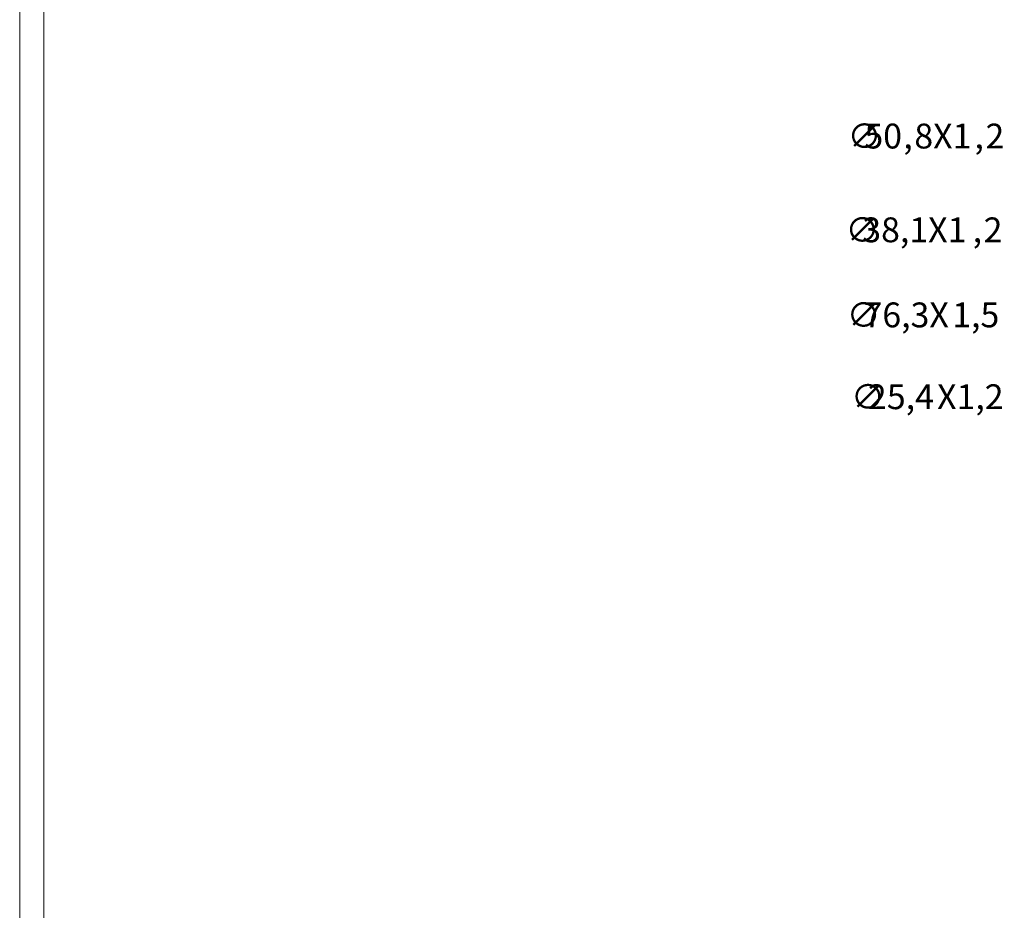
# Model space of a CAD drawing. Units: inches. Extents: x 70 to 890, y 0 to 560.
# Drawn here: x 70 to 244, y 157 to 314 of the extents above; entities that cross this region are included whole.
import ezdxf

# ---------------------------------------------------------------- set-up
doc = ezdxf.new("R2010")
doc.units = ezdxf.units.IN
doc.header["$MEASUREMENT"] = 0

# ---------------------------------------------------------------- blocks, each defined once
blk = doc.blocks.new('block 13')
at = {"lineweight": 0}
blk.add_lwpolyline([(69.98, 560.39), (890.02, 560.39), (890.02, -0.39), (69.98, -0.39), (69.98, 560.39)], dxfattribs=at)
blk = doc.blocks.new('block 24')
at = {"lineweight": 0}
blk.add_lwpolyline([(69.98, -0.39), (69.98, 560.39)], dxfattribs=at)
blk = doc.blocks.new('block 25')
at = {"lineweight": 0}
blk.add_lwpolyline([(74.26, 556.11), (74.26, 3.61)], dxfattribs=at)
blk = doc.blocks.new('block 26')
at = {"lineweight": 0}
blk.add_lwpolyline([(74.26, 3.61), (74.26, 556.11)], dxfattribs=at)
blk = doc.blocks.new('block 58')
at = {"color": 7, "insert": (216.73, 245.38), "char_height": 4.387, "attachment_point": 7}
blk.add_mtext('\\fAdobe Myungjo Std M|b0|i0|c0|p34;\\W1;∅', dxfattribs=at)
blk = doc.blocks.new('block 59')
at = {"color": 7, "insert": (219.71, 245.38), "char_height": 4.387, "attachment_point": 7}
blk.add_mtext('\\fGulim|b0|i0|c0|p34;\\W1;2', dxfattribs=at)
blk = doc.blocks.new('block 60')
at = {"color": 7, "insert": (223.06, 245.38), "char_height": 4.387, "attachment_point": 7}
blk.add_mtext('\\fGulim|b0|i0|c0|p34;\\W1;5,4', dxfattribs=at)
blk = doc.blocks.new('block 61')
at = {"color": 7, "insert": (231.93, 245.38), "char_height": 4.387, "attachment_point": 7}
blk.add_mtext('\\fGulim|b0|i0|c0|p34;\\W1;X1,2', dxfattribs=at)
blk = doc.blocks.new('block 88')
at = {"color": 7, "insert": (225.96, 291.41), "char_height": 4.387, "attachment_point": 7}
blk.add_mtext('\\fGulim|b0|i0|c0|p34;\\W1;,', dxfattribs=at)
blk = doc.blocks.new('block 89')
at = {"color": 7, "insert": (218.72, 274.85), "char_height": 4.387, "attachment_point": 7}
blk.add_mtext('\\fGulim|b0|i0|c0|p34;\\W1;38,1X1', dxfattribs=at)
blk = doc.blocks.new('block 90')
at = {"color": 7, "insert": (218.94, 259.83), "char_height": 4.387, "attachment_point": 7}
blk.add_mtext('\\fGulim|b0|i0|c0|p34;\\W1;76,3X', dxfattribs=at)
blk = doc.blocks.new('block 91')
at = {"color": 7, "insert": (215.97, 259.83), "char_height": 4.387, "attachment_point": 7}
blk.add_mtext('\\fAdobe Myungjo Std M|b0|i0|c0|p34;\\W1;∅', dxfattribs=at)
blk = doc.blocks.new('block 92')
at = {"color": 7, "insert": (216.12, 291.41), "char_height": 4.387, "attachment_point": 7}
blk.add_mtext('\\fAdobe Myungjo Std M|b0|i0|c0|p34;\\W1;∅', dxfattribs=at)
blk = doc.blocks.new('block 93')
at = {"color": 7, "insert": (219.09, 291.41), "char_height": 4.387, "attachment_point": 7}
blk.add_mtext('\\fGulim|b0|i0|c0|p34;\\W1;50', dxfattribs=at)
blk = doc.blocks.new('block 94')
at = {"color": 7, "insert": (215.75, 274.85), "char_height": 4.387, "attachment_point": 7}
blk.add_mtext('\\fAdobe Myungjo Std M|b0|i0|c0|p34;\\W1;∅', dxfattribs=at)
blk = doc.blocks.new('block 96')
at = {"color": 7, "insert": (234.6, 259.83), "char_height": 4.387, "attachment_point": 7}
blk.add_mtext('\\fGulim|b0|i0|c0|p34;\\W1;1,5', dxfattribs=at)
blk = doc.blocks.new('block 97')
at = {"color": 7, "insert": (238.52, 291.41), "char_height": 4.387, "attachment_point": 7}
blk.add_mtext('\\fGulim|b0|i0|c0|p34;\\W1;,', dxfattribs=at)
blk = doc.blocks.new('block 98')
at = {"color": 7, "insert": (238.2, 274.85), "char_height": 4.387, "attachment_point": 7}
blk.add_mtext('\\fGulim|b0|i0|c0|p34;\\W1;,', dxfattribs=at)
blk = doc.blocks.new('block 99')
at = {"color": 7, "insert": (227.91, 291.41), "char_height": 4.387, "attachment_point": 7}
blk.add_mtext('\\fGulim|b0|i0|c0|p34;\\W1;8X1', dxfattribs=at)
blk = doc.blocks.new('block 100')
at = {"color": 7, "insert": (240.47, 291.41), "char_height": 4.387, "attachment_point": 7}
blk.add_mtext('\\fGulim|b0|i0|c0|p34;\\W1;2', dxfattribs=at)
blk = doc.blocks.new('block 101')
at = {"color": 7, "insert": (240.15, 274.85), "char_height": 4.387, "attachment_point": 7}
blk.add_mtext('\\fGulim|b0|i0|c0|p34;\\W1;2', dxfattribs=at)

msp = doc.modelspace()

# ---------------------------------------------------------------- block references
for name in ['block 13', 'block 24', 'block 25', 'block 26', 'block 92', 'block 93', 'block 99', 'block 100', 'block 88', 'block 97', 'block 94', 'block 89', 'block 101', 'block 98', 'block 91', 'block 90', 'block 96', 'block 58', 'block 59', 'block 60', 'block 61']:
    msp.add_blockref(name, (0, 0))

doc.saveas('drawing.dxf')
